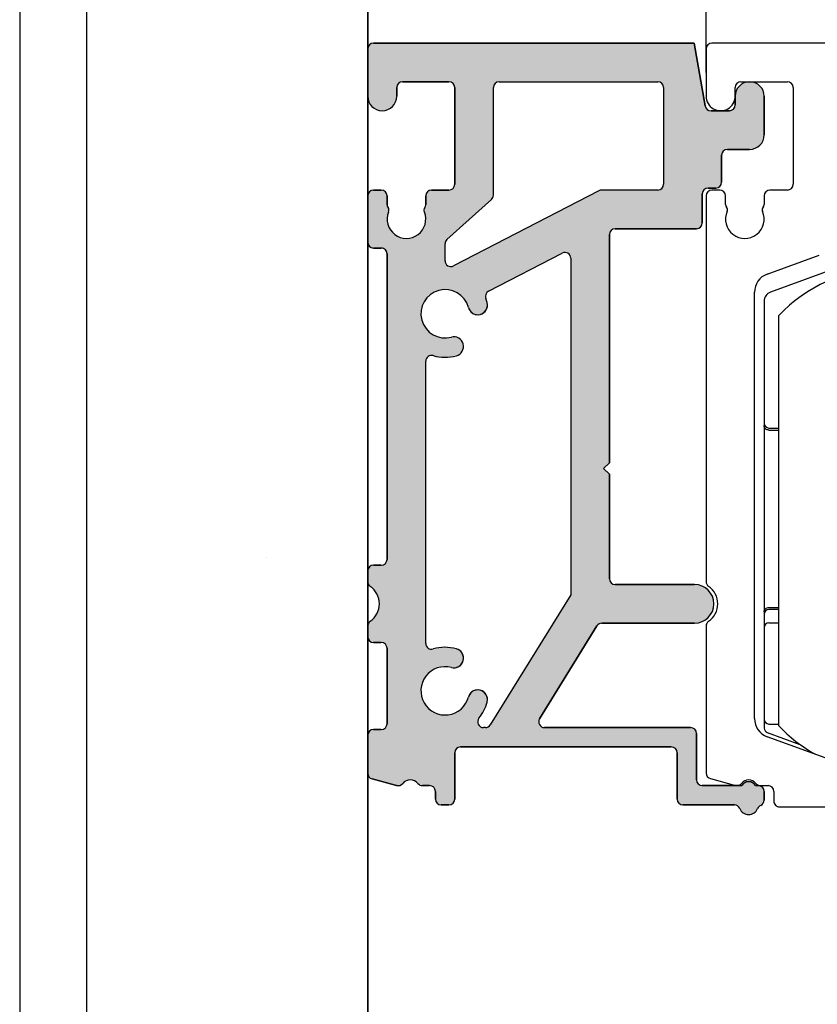
# Model space of a CAD drawing. Units: millimetres. Extents: x 14 to 204, y 10 to 456.
# Drawn here: x 79 to 120, y 352 to 403 of the extents above; entities that cross this region are included whole.
import ezdxf
from ezdxf.enums import TextEntityAlignment as Align

# ---------------------------------------------------------------- set-up
doc = ezdxf.new("R2010")
doc.units = ezdxf.units.MM
for name, color, linetype in [('Biegungsenden_(ISO)', 7, 'Continuous'), ('Schraffur_(ISO)', 7, 'Continuous'), ('Sichtbar_(ISO)', 7, 'Continuous'), ('Skizziergeometrie_(ISO)', 7, 'Continuous'), ('Standard', 7, 'Continuous')]:
    doc.layers.add(name, color=color, linetype=linetype)
doc.styles.add('SEACAD_Arial', font='arial.ttf')
doc.dimstyles.new('DIN', dxfattribs={"dimtxt": 2.5, "dimasz": 3.75, "dimexe": 1.25, "dimexo": 0, "dimtad": 1, "dimtxsty": 'SEACAD_Arial', "dimblk1": '_SE_OPEN', "dimblk2": '_SE_OPEN', "dimsah": 1, "dimcen": 1.25, "dimadec": 0, "dimazin": 0, "dimtfac": 0.7, "dimtdec": 3, "dimtmove": 0, "dimatfit": 3, "dimfxl": 1, "dimarcsym": 0})

# ---------------------------------------------------------------- blocks, each defined once
blk = doc.blocks.new('DMBLK1')
at = {"layer": 'Standard', "color": 7, "linetype": 'Continuous'}
for p, q in [((114.730818250956, 400.0284260817599), (114.730818250956, 411.2952483099681)), ((114.730818250956, 410.0452483379078), (97.23081445115989, 410.0452483379078))]:
    blk.add_line(p, q, dxfattribs=at)
for points in [[(100.9808143673409, 409.4202483518776), (97.23081445115989, 410.0452483379078), (100.9808143673409, 410.6702483239379)], [(110.980818334775, 409.4202483518776), (114.730818250956, 410.0452483379078), (110.980818334775, 410.6702483239379)]]:
    blk.add_lwpolyline(points, dxfattribs=at)
at = {"layer": 'Standard', "color": 7, "linetype": 'Continuous', "style": 'SEACAD_Arial'}
blk.add_text('17,5', height=2.5, dxfattribs=at).set_placement((102.5569033075797, 413.1702483379078), align=Align.TOP_LEFT)
blk = doc.blocks.new('_SE_OPEN')
at = {"color": 0}
for p, q in [((-1, 0.1665), (0, 0)), ((0, 0), (-1, -0.1665)), ((0, 0), (-1, 0))]:
    blk.add_line(p, q, dxfattribs=at)

msp = doc.modelspace()

# ---------------------------------------------------------------- hatches: boundary and pattern name
at = {"layer": 'Schraffur_(ISO)', "linetype": 'Continuous'}
h = msp.add_hatch(dxfattribs=at)
h.set_pattern_fill('ANSI36', scale=12.6019292069887, angle=9.361984167270853e-06, style=0)
h.set_pattern_definition([(45.00000936198417, (0, 0), (21.21909076806489, 77.80338289725535), [100.0278130804728, -20.00556261609456, 0, -20.00556261609456])])
h.paths.add_polyline_path([(97.23081490352709, 334.3406246762586), (97.23081490352706, 426.0534834154823), (79.23081490352705, 426.0534834154823), (79.23081490352709, 334.3406246762586)])
h = msp.add_hatch(color=7, dxfattribs=at)
edge = h.paths.add_edge_path()
edge.add_arc((110.0304458996007, 391.6511350943597), 0.3000000000000114, 90, 180, ccw=False)
edge.add_line((110.0304458996007, 391.9511350943597), (114.2308182509558, 391.9511350943596))
edge.add_arc((114.2308182509558, 392.2511350943597), 0.3000000000000114, 270, 360)
edge.add_line((114.5308182509558, 392.2511350943597), (114.5308182509558, 393.7511350943834))
edge.add_arc((114.8308182509559, 393.7511350943834), 0.3000000000000114, 90, 180, ccw=False)
edge.add_line((114.8308182509559, 394.0511350943834), (115.2308182509558, 394.0511350943834))
edge.add_arc((115.2308182509558, 394.3511350943834), 0.3000000000000114, 270, 360)
edge.add_line((115.5308182509558, 394.3511350943834), (115.5308182509558, 395.7511350943596))
edge.add_arc((115.8308182509559, 395.7511350943596), 0.3000000000000114, 90, 180, ccw=False)
edge.add_line((115.8308182509559, 396.0511350943596), (116.9808182509558, 396.0511350943596))
edge.add_arc((116.9808182509558, 396.8011350943596), 0.75, 270, 360)
edge.add_line((117.7308182509558, 396.8011350943596), (117.7308182509558, 398.8011350943586))
edge.add_arc((116.9808182509558, 398.8011350943586), 0.75, 0, 180)
edge.add_line((116.2308182509558, 398.8011350943586), (116.2308182509558, 398.3511350943834))
edge.add_arc((115.9308182509558, 398.3511350943835), 0.3000000000000114, 270, 360, ccw=False)
edge.add_line((115.9308182509558, 398.0511350943834), (114.9825481403091, 398.0511350943835))
edge.add_arc((114.9825481403091, 398.3511350943835), 0.3000000000000114, 189.999999999998, 270, ccw=False)
edge.add_line((114.6871058144054, 398.2990406410834), (114.1136738184808, 401.5511350943597))
edge.add_line((114.1136738184808, 401.5511350943597), (97.53081825095589, 401.5511350943597))
edge.add_arc((97.53081825095589, 401.2511350943597), 0.3000000000000114, 90, 180)
edge.add_line((97.23081825095588, 401.2511350943597), (97.23081825095586, 398.8011350943597))
edge.add_arc((97.98081825095589, 398.8011350943597), 0.75, 180, 360)
edge.add_line((98.73081825095589, 398.8011350943597), (98.73081825095589, 399.251135094353))
edge.add_arc((99.03081825095592, 399.251135094353), 0.3000000000000114, 90, 180, ccw=False)
edge.add_line((99.03081825095592, 399.551135094353), (101.4308182509559, 399.551135094353))
edge.add_arc((101.4308182509559, 399.251135094353), 0.3000000000000114, 0, 90, ccw=False)
edge.add_line((101.7308182509558, 399.251135094353), (101.7308182509558, 394.2511350943597))
edge.add_arc((101.4308182509559, 394.2511350943597), 0.3000000000000114, 270, 360, ccw=False)
edge.add_line((101.4308182509559, 393.9511350943596), (100.5308182509558, 393.9511350943596))
edge.add_arc((100.5308182509558, 393.6511350943597), 0.3000000000000114, 90, 180)
edge.add_line((100.2308182509558, 393.6511350943597), (100.2308182509558, 393.1864202299604))
edge.add_arc((100.0308182509559, 393.1864202299604), 0.1999999999999886, 318.4546350833069, 360, ccw=False)
edge.add_arc((100.3301905890723, 392.9211350943597), 0.1999999999999886, 138.4546350833164, 214.11212761318)
edge.add_arc((99.23081825095583, 392.4511350943596), 1, -201.2521049041951, 20.967427216564715, ccw=False)
edge.add_arc((98.13018862114578, 392.9211350943597), 0.1999999999999886, 327.476966873387, 401.273086337831)
edge.add_arc((98.43081825095581, 393.1849945752965), 0.1999999999999886, 180, 221.2730863378459, ccw=False)
edge.add_line((98.23081825095582, 393.1849945752965), (98.23081825095583, 393.6511350943597))
edge.add_arc((97.93081825095581, 393.6511350943597), 0.3000000000000114, 0, 90)
edge.add_line((97.93081825095581, 393.9511350943597), (97.53081825095586, 393.9511350943596))
edge.add_arc((97.53081825095586, 393.6511350943597), 0.3000000000000114, 90, 180)
edge.add_line((97.23081825095585, 393.6511350943597), (97.23081825095583, 391.2511350943597))
edge.add_arc((97.53081825095586, 391.2511350943597), 0.3000000000000114, 180, 270)
edge.add_line((97.53081825095586, 390.9511350943597), (97.9308182509561, 390.9511350943597))
edge.add_arc((97.9308182509561, 390.6511350943597), 0.3000000000000114, 0, 90, ccw=False)
edge.add_line((98.2308182509561, 390.6511350943597), (98.230818250956, 374.8511350943559))
edge.add_arc((97.93081825095598, 374.8511350943559), 0.3000000000000114, 270, 360, ccw=False)
edge.add_line((97.93081825095598, 374.5511350943559), (97.5308182509556, 374.5511350943559))
edge.add_arc((97.5308182509556, 374.2511350943558), 0.3000000000000114, 90, 180)
edge.add_line((97.2308182509556, 374.2511350943558), (97.23081825095561, 373.7000476236634))
edge.add_arc((97.5308182509556, 373.7000476236634), 0.3000000000000114, 180, 235.1500954209557)
edge.add_arc((96.73081825095561, 372.5511350943558), 1.099999999999995, -55.150095420957314, 55.15009542095032, ccw=False)
edge.add_arc((97.5308182509556, 371.4022225650482), 0.3000000000000114, 124.8499045790595, 180)
edge.add_line((97.2308182509556, 371.4022225650482), (97.23081825095561, 370.8511350943548))
edge.add_arc((97.5308182509556, 370.851135094355), 0.3000000000000114, 180, 270)
edge.add_line((97.5308182509556, 370.5511350943549), (97.93081825095558, 370.5511350943549))
edge.add_arc((97.9308182509556, 370.2511350943549), 0.3000000000000114, 0, 90, ccw=False)
edge.add_line((98.23081825095561, 370.2511350943549), (98.23081825095556, 366.3511350943722))
edge.add_arc((97.9308182509556, 366.3511350943722), 0.3000000000000114, 270.00000000005156, 360, ccw=False)
edge.add_line((97.93081825095587, 366.0511350943722), (97.53081825095546, 366.0511350943719))
edge.add_arc((97.53081825095572, 365.7511350943719), 0.3000000000000114, 90.00000000005157, 180)
edge.add_line((97.2308182509557, 365.7511350943719), (97.23081825095572, 363.7888080673942))
edge.add_arc((97.53081825095572, 363.7888080673942), 0.3000000000000114, 180, 255.0000000000207)
edge.add_line((97.45317253742508, 363.4990303195075), (98.7260037995845, 363.1579762107115))
edge.add_arc((98.80364951311513, 363.4477539585981), 0.3000000000000114, 255.0000000000155, 321.6246781526366)
edge.add_arc((99.43081825095574, 362.9511058192929), 0.5, 38.68218745348389, 141.624678152674, ccw=False)
edge.add_arc((100.0553180507956, 363.4511058192929), 0.3000000000000114, 218.6821874534988, 270)
edge.add_line((100.0553180507956, 363.1511058192928), (100.4308182509557, 363.1511058192928))
edge.add_arc((100.4308182509557, 362.8511058192928), 0.3000000000000114, 0, 90, ccw=False)
edge.add_line((100.7308182509557, 362.8511058192928), (100.7308182509557, 362.4511058192927))
edge.add_arc((101.0308182509557, 362.4511058192928), 0.3000000000000114, 180, 270)
edge.add_line((101.0308182509557, 362.1511058192927), (101.4308182509557, 362.1511058192928))
edge.add_arc((101.4308182509557, 362.4511058192928), 0.3000000000000114, 270, 360)
edge.add_line((101.7308182509557, 362.4511058192928), (101.7308182509558, 364.8511058192822))
edge.add_arc((102.0308182509557, 364.8511058192822), 0.3000000000000114, 90, 180, ccw=False)
edge.add_line((102.0308182509557, 365.1511058192822), (112.9308182509474, 365.1511058192822))
edge.add_arc((112.9308182509474, 364.8511058192822), 0.3000000000000114, 0, 90, ccw=False)
edge.add_line((113.2308182509474, 364.8511058192822), (113.2308182509474, 362.4511058192928))
edge.add_arc((113.5308182509473, 362.4511058192928), 0.3000000000000114, 180, 270)
edge.add_line((113.5308182509473, 362.1511058192927), (116.1891984022455, 362.1511058192929))
edge.add_arc((116.1891984022455, 361.8511058192929), 0.3000000000000114, 22.02431283704368, 89.9999999999946, ccw=False)
edge.add_arc((116.9308182509551, 362.1511058192925), 0.5, 202.024312837007, 337.9756871629858)
edge.add_arc((117.6724380996647, 361.8511058192927), 0.3000000000000114, 113.74706160275389, 157.9756871629563, ccw=False)
edge.add_arc((117.4308182509557, 362.4003050988898), 0.3000000000000114, 293.7470616027533, 360)
edge.add_line((117.7308182509557, 362.4003050988898), (117.7308182509557, 362.8511058192928))
edge.add_arc((117.4308182509558, 362.8511058192928), 0.3000000000000114, 0, 90)
edge.add_line((117.4308182509558, 363.1511058192928), (117.2772284124695, 363.1511058192928))
edge.add_arc((116.9308182509558, 362.9511058192929), 0.4000000000000057, 29.99999999999066, 150.0000000021272)
edge.add_line((116.5844080894345, 363.1511058192801), (114.5308182509557, 363.15110581928))
edge.add_arc((114.5308182509557, 363.4511058192799), 0.3000000000000114, 180, 270, ccw=False)
edge.add_line((114.2308182509557, 363.4511058192799), (114.2308182509557, 365.8511058191751))
edge.add_arc((113.9308182509558, 365.8511058191752), 0.3000000000000114, 0, 90)
edge.add_line((113.9308182509558, 366.1511058191753), (106.3710302566686, 366.1511058191754))
edge.add_arc((106.3710302566685, 366.4511058191753), 0.3000000000000114, 148.2731634923254, 270, ccw=False)
edge.add_line((106.1158607888147, 366.6088668494558), (109.0835260435881, 371.4088961246364))
edge.add_arc((109.338695511442, 371.251135094356), 0.3000000000000114, 90, 148.273163492351, ccw=False)
edge.add_line((109.338695511442, 371.551135094356), (114.1308182509554, 371.5511350943559))
edge.add_arc((114.1308182509554, 372.5511350943557), 1, 269.9999999999984, 449.9999999999984)
edge.add_line((114.1308182509554, 373.5511350943557), (110.0304458996007, 373.5511350943559))
edge.add_arc((110.0304458996007, 373.8511350943558), 0.3000000000000114, 180, 270, ccw=False)
edge.add_line((109.7304458996006, 373.8511350943558), (109.7304458996007, 379.2511350943558))
edge.add_line((109.7304458996007, 379.2511350943558), (109.4304458996007, 379.5511350943559))
edge.add_line((109.4304458996007, 379.5511350943559), (109.7304458996007, 379.8511350943559))
edge.add_line((109.7304458996007, 379.8511350943559), (109.7304458996007, 391.6511350943597))
edge = h.paths.add_edge_path()
edge.add_arc((109.3165140669907, 393.6511350943597), 0.3000000000000114, 90, 117.36923513743491, ccw=False)
edge.add_line((109.3165140669907, 393.9511350943597), (112.2308182509558, 393.9511350943596))
edge.add_arc((112.2308182509558, 394.2511350943597), 0.3000000000000114, 270, 360)
edge.add_line((112.5308182509559, 394.2511350943597), (112.5308182509558, 399.2511350943604))
edge.add_arc((112.2308182509559, 399.2511350943604), 0.3000000000000114, 0, 90)
edge.add_line((112.2308182509559, 399.5511350943604), (104.0308182509558, 399.5511350943604))
edge.add_arc((104.0308182509558, 399.2511350943604), 0.3000000000000114, 90, 180)
edge.add_line((103.7308182509558, 399.2511350943604), (103.7308182509558, 393.6848884969846))
edge.add_arc((103.4308182509558, 393.6848884969846), 0.3000000000000114, 311.94110380191694, 360, ccw=False)
edge.add_line((103.6313281560169, 393.4617388208199), (101.3262560592956, 391.3905290605539))
edge.add_arc((101.5267659643566, 391.1673793843892), 0.3000000000000114, 131.9411038019036, 180)
edge.add_line((101.2267659643566, 391.1673793843892), (101.2267659643566, 390.2942464805636))
edge.add_arc((101.5267659643566, 390.2942464805636), 0.3000000000000114, 180, 297.3692351374373)
edge.add_line((101.6646828666489, 390.0278277723953), (109.1785971646984, 393.9175538025279))
edge = h.paths.add_edge_path()
edge.add_line((107.2925289973084, 390.6890992954408), (103.4796509758212, 388.7152877370963))
edge.add_arc((103.6175678781135, 388.4488690289281), 0.3000000000000114, 117.3692351374325, 200.6129081068284)
edge.add_arc((101.2308182509561, 387.5511350943662), 2.25, 15.000000000022908, 20.6129081068421, ccw=False)
edge.add_arc((102.9211884469618, 388.0040684232962), 0.5, -164.9999999999917, 15.000000000027626, ccw=False)
edge.add_arc((101.2308182509561, 387.5511350943662), 1.25, 15.00000000002667, 284.99999999982)
edge.add_arc((101.683751579878, 385.8607648983632), 0.499999999995282, -75.00000000006611, 104.99999999970811, ccw=False)
edge.add_arc((101.2308182509561, 387.5511350943662), 2.249999999990564, 254.06719618465138, 284.99999999982015, ccw=False)
edge.add_arc((100.530818250956, 385.0990951273281), 0.3000000000000114, 74.06719618465199, 180)
edge.add_line((100.230818250956, 385.0990951273281), (100.2308182509556, 370.5031750614074))
edge.add_arc((100.5308182509556, 370.5031750614074), 0.3000000000000114, 180, 285.9328038152902)
edge.add_arc((101.2308182509556, 368.0511350943596), 2.249999999999886, 74.99999999969089, 105.93280381528871, ccw=False)
edge.add_arc((101.683751579893, 369.7415052903625), 0.5, -105.00000000041632, 74.99999999958197, ccw=False)
edge.add_arc((101.2308182509556, 368.0511350943596), 1.25, 74.99999999977109, 344.9999999999326)
edge.add_arc((102.9211884469563, 367.5982017654294), 0.4999999999973283, -14.99999999999568, 164.9999999999238, ccw=False)
edge.add_arc((101.2308182509556, 368.0511350943596), 2.249999999994685, 321.1368453559322, 344.9999999999454, ccw=False)
edge.add_arc((103.2163676254427, 366.4511058191753), 0.3000000000000114, 141.1368453559316, 270.0000000000054)
edge.add_line((103.2163676254428, 366.1511058191753), (103.3142382095628, 366.1511058191754))
edge.add_arc((103.3142382095627, 366.4511058191754), 0.3000000000000114, 270.0000000000217, 328.2731634923119)
edge.add_line((103.5694076774166, 366.2933447888948), (107.7304458996008, 373.0235867693551))
edge.add_line((107.7304458996008, 373.0235867693551), (107.7304458996007, 390.4226805872724))
edge.add_arc((107.4304458996007, 390.4226805872723), 0.3000000000000114, 0, 117.3692351374081)

# ---------------------------------------------------------------- linework, layer by layer
at = {"layer": 'Biegungsenden_(ISO)', "color": 7, "linetype": 'Continuous'}
msp.add_line((82.68784749055565, 455.7570829557125), (82.68784749055565, 300.4005804227535), dxfattribs=at)
at = {"layer": 'Schraffur_(ISO)', "color": 7, "linetype": 'Continuous'}
for p, q in [((79.23081490352705, 426.0534834154823), (79.2308149035271, 334.3406246762586)), ((97.23081490352709, 334.3406246762586), (97.23081490352706, 426.0534834154823)), ((97.53081825095589, 401.5511350943597), (114.1136738184808, 401.5511350943597)), ((114.1136738184808, 401.5511350943597), (114.6871058144054, 398.2990406410834)), ((97.23081825095586, 398.8011350943597), (97.23081825095586, 401.2511350943597)), ((98.73081825095589, 399.251135094353), (98.73081825095589, 398.8011350943597)), ((101.4308182509559, 399.551135094353), (99.03081825095592, 399.551135094353)), ((101.7308182509558, 394.2511350943597), (101.7308182509559, 399.2511350943529)), ((103.7308182509558, 393.6848884969846), (103.7308182509558, 399.2511350943604)), ((104.0308182509558, 399.5511350943604), (112.2308182509558, 399.5511350943604)), ((112.5308182509558, 399.2511350943604), (112.5308182509558, 394.2511350943597)), ((116.2308182509558, 398.3511350943835), (116.2308182509558, 398.8011350943586)), ((117.7308182509558, 398.8011350943586), (117.7308182509558, 396.8011350943597)), ((114.9825481403091, 398.0511350943835), (115.9308182509559, 398.0511350943835)), ((115.5308182509558, 395.7511350943596), (115.5308182509558, 394.3511350943834)), ((116.9808182509558, 396.0511350943596), (115.8308182509559, 396.0511350943596)), ((97.23081825095583, 391.2511350943597), (97.23081825095586, 393.6511350943597)), ((97.53081825095586, 393.9511350943596), (97.93081825095581, 393.9511350943596)), ((98.23081825095583, 393.6511350943597), (98.23081825095583, 393.1849945752965)), ((100.2308182509558, 393.1864202299604), (100.2308182509558, 393.6511350943597)), ((100.5308182509558, 393.9511350943596), (101.4308182509558, 393.9511350943596)), ((109.1785971646984, 393.9175538025279), (101.6646828666489, 390.0278277723954)), ((112.2308182509558, 393.9511350943596), (109.3165140669907, 393.9511350943596)), ((114.5308182509558, 393.7511350943834), (114.5308182509558, 392.2511350943596)), ((115.2308182509558, 394.0511350943834), (114.8308182509559, 394.0511350943834)), ((101.3262560592956, 391.3905290605539), (103.6313281560169, 393.4617388208199)), ((109.7304458996007, 391.6511350943597), (109.7304458996007, 379.8511350943559)), ((114.2308182509558, 391.9511350943596), (110.0304458996007, 391.9511350943596)), ((101.2267659643566, 390.2942464805636), (101.2267659643566, 391.1673793843892)), ((97.9308182509561, 390.9511350943597), (97.53081825095586, 390.9511350943597)), ((98.230818250956, 374.8511350943559), (98.23081825095603, 390.6511350943597)), ((103.4796509758212, 388.7152877370963), (107.2925289973084, 390.6890992954408)), ((107.7304458996007, 390.4226805872723), (107.7304458996008, 373.023586769355)), ((100.2308182509556, 370.5031750614074), (100.230818250956, 385.0990951273283)), ((109.7304458996007, 379.8511350943559), (109.4304458996007, 379.5511350943559)), ((109.4304458996007, 379.5511350943559), (109.7304458996007, 379.2511350943559)), ((109.7304458996007, 379.2511350943558), (109.7304458996006, 373.8511350943558)), ((97.5308182509556, 374.5511350943559), (97.93081825095598, 374.5511350943559)), ((97.23081825095561, 373.7000476236634), (97.23081825095564, 374.2511350943558)), ((110.0304458996007, 373.5511350943559), (114.1308182509554, 373.5511350943558)), ((107.7304458996008, 373.0235867693551), (103.5694076774166, 366.2933447888949)), ((97.23081825095561, 370.8511350943548), (97.23081825095561, 371.4022225650482)), ((109.0835260435881, 371.4088961246364), (106.1158607888147, 366.6088668494559)), ((114.1308182509554, 371.5511350943559), (109.338695511442, 371.551135094356)), ((97.9308182509556, 370.5511350943549), (97.53081825095562, 370.5511350943549)), ((98.23081825095556, 366.3511350943722), (98.2308182509556, 370.2511350943549)), ((103.3142382095628, 366.1511058191754), (103.2163676254428, 366.1511058191754)), ((106.3710302566685, 366.1511058191754), (113.9308182509557, 366.1511058191753)), ((97.23081825095572, 363.7888080673942), (97.23081825095572, 365.7511350943719)), ((97.53081825095548, 366.0511350943719), (97.9308182509558, 366.0511350943722)), ((114.2308182509557, 365.8511058191751), (114.2308182509557, 363.4511058192799)), ((112.9308182509474, 365.1511058192822), (102.0308182509557, 365.1511058192822)), ((101.7308182509558, 364.8511058192822), (101.7308182509557, 362.4511058192928)), ((113.2308182509474, 362.4511058192928), (113.2308182509474, 364.8511058192822)), ((98.72600379958452, 363.1579762107115), (97.45317253742509, 363.4990303195075)), ((100.4308182509557, 363.1511058192928), (100.0553180507956, 363.1511058192928)), ((114.5308182509557, 363.15110581928), (116.5844080894345, 363.15110581928)), ((117.2772284124695, 363.1511058192928), (117.4308182509558, 363.1511058192928)), ((100.7308182509557, 362.4511058192928), (100.7308182509557, 362.8511058192929)), ((117.7308182509557, 362.8511058192928), (117.7308182509557, 362.4003050988898)), ((101.4308182509557, 362.1511058192928), (101.0308182509557, 362.1511058192928)), ((116.1891984022455, 362.1511058192929), (113.5308182509473, 362.1511058192929))]:
    msp.add_line(p, q, dxfattribs=at)
for centre, radius, start, end in [((97.53081825095589, 401.2511350943597), 0.3000000000000114, 90, 180), ((99.03081825095592, 399.251135094353), 0.3000000000000114, 90, 180), ((101.4308182509559, 399.251135094353), 0.3000000000000114, 0, 90), ((104.0308182509558, 399.2511350943604), 0.3000000000000114, 90, 180), ((112.2308182509559, 399.2511350943604), 0.3000000000000114, 0, 90), ((116.9808182509558, 398.8011350943586), 0.75, 0, 180), ((97.98081825095589, 398.8011350943597), 0.75, 180, 0), ((114.9825481403091, 398.3511350943835), 0.3000000000000114, 189.999999999998, 270), ((115.9308182509558, 398.3511350943835), 0.3000000000000114, 270, 0), ((116.9808182509558, 396.8011350943596), 0.75, 270, 0), ((115.8308182509559, 395.7511350943596), 0.3000000000000114, 90, 180), ((101.4308182509559, 394.2511350943597), 0.3000000000000114, 270, 0), ((112.2308182509558, 394.2511350943597), 0.3000000000000114, 270, 0), ((115.2308182509558, 394.3511350943834), 0.3000000000000114, 270, 0), ((97.53081825095586, 393.6511350943597), 0.3000000000000114, 90, 180), ((97.93081825095581, 393.6511350943597), 0.3000000000000114, 0, 90), ((100.5308182509558, 393.6511350943597), 0.3000000000000114, 90, 180), ((103.4308182509558, 393.6848884969846), 0.3000000000000114, 311.9411038019169, 0), ((109.3165140669907, 393.6511350943597), 0.3000000000000114, 90, 117.3692351374349), ((114.8308182509559, 393.7511350943834), 0.3000000000000114, 90, 180), ((98.43081825095581, 393.1849945752965), 0.1999999999999886, 180, 221.2730863378459), ((100.0308182509559, 393.1864202299604), 0.1999999999999886, 318.4546350833069, 0), ((99.23081825095583, 392.4511350943596), 1, 158.7478950958049, 20.96742721656471), ((98.13018862114578, 392.9211350943597), 0.1999999999999886, 327.476966873387, 41.27308633783102), ((100.3301905890723, 392.9211350943597), 0.1999999999999886, 138.4546350833164, 214.11212761318), ((114.2308182509558, 392.2511350943597), 0.3000000000000114, 270, 0), ((110.0304458996007, 391.6511350943597), 0.3000000000000114, 90, 180), ((97.53081825095586, 391.2511350943597), 0.3000000000000114, 180, 270), ((101.5267659643566, 391.1673793843892), 0.3000000000000114, 131.9411038019036, 180), ((97.9308182509561, 390.6511350943597), 0.3000000000000114, 0, 90), ((107.4304458996007, 390.4226805872723), 0.3000000000000114, 0, 117.3692351374081), ((101.5267659643566, 390.2942464805636), 0.3000000000000114, 180, 297.3692351374373), ((101.2308182509561, 387.5511350943662), 1.25, 15.00000000002667, 284.99999999982), ((103.6175678781135, 388.4488690289281), 0.3000000000000114, 117.3692351374325, 200.6129081068284), ((102.9211884469618, 388.0040684232962), 0.5, 195.0000000000083, 15.0000000000276), ((101.2308182509561, 387.5511350943662), 2.25, 15.00000000002289, 20.61290810684208), ((101.683751579878, 385.8607648983632), 0.499999999995282, 284.9999999999339, 104.9999999997081), ((100.530818250956, 385.0990951273281), 0.3000000000000114, 74.06719618465199, 180), ((101.2308182509561, 387.5511350943662), 2.249999999990564, 254.0671961846514, 284.9999999998201), ((97.93081825095598, 374.8511350943559), 0.3000000000000114, 270, 0), ((97.5308182509556, 374.2511350943558), 0.3000000000000114, 90, 180), ((110.0304458996007, 373.8511350943558), 0.3000000000000114, 180, 270), ((97.5308182509556, 373.7000476236634), 0.3000000000000114, 180, 235.1500954209557), ((96.73081825095561, 372.5511350943558), 1.099999999999995, 304.8499045790427, 55.15009542095024), ((114.1308182509554, 372.5511350943557), 1, 269.9999999999984, 89.99999999999838), ((97.5308182509556, 371.4022225650482), 0.3000000000000114, 124.8499045790595, 180), ((109.338695511442, 371.251135094356), 0.3000000000000114, 90, 148.273163492351), ((97.5308182509556, 370.851135094355), 0.3000000000000114, 180, 270), ((97.9308182509556, 370.2511350943549), 0.3000000000000114, 0, 90), ((100.5308182509556, 370.5031750614074), 0.3000000000000114, 180, 285.9328038152902), ((101.2308182509556, 368.0511350943596), 2.249999999999886, 74.99999999969089, 105.9328038152887), ((101.683751579893, 369.7415052903625), 0.5, 254.9999999995837, 74.99999999958207), ((101.2308182509556, 368.0511350943596), 1.25, 74.99999999977109, 344.9999999999326), ((102.9211884469563, 367.5982017654294), 0.4999999999973283, 345.0000000000044, 164.9999999999238), ((101.2308182509556, 368.0511350943596), 2.249999999994685, 321.1368453559322, 344.9999999999454), ((97.9308182509556, 366.3511350943722), 0.3000000000000114, 270.0000000000516, 0), ((103.2163676254427, 366.4511058191753), 0.3000000000000114, 141.1368453559316, 270.0000000000054), ((103.3142382095627, 366.4511058191754), 0.3000000000000114, 270.0000000000217, 328.2731634923119), ((106.3710302566685, 366.4511058191753), 0.3000000000000114, 148.2731634923254, 270), ((113.9308182509558, 365.8511058191752), 0.3000000000000114, 0, 90), ((97.53081825095572, 365.7511350943719), 0.3000000000000114, 90.00000000005157, 180), ((102.0308182509557, 364.8511058192822), 0.3000000000000114, 90, 180), ((112.9308182509474, 364.8511058192822), 0.3000000000000114, 0, 90), ((97.53081825095572, 363.7888080673942), 0.3000000000000114, 180, 255.0000000000207), ((98.80364951311513, 363.4477539585981), 0.3000000000000114, 255.0000000000155, 321.6246781526366), ((99.43081825095574, 362.9511058192929), 0.5, 38.68218745348388, 141.624678152674), ((100.0553180507956, 363.4511058192929), 0.3000000000000114, 218.6821874534988, 270), ((100.4308182509557, 362.8511058192928), 0.3000000000000114, 0, 90), ((114.5308182509557, 363.4511058192799), 0.3000000000000114, 180, 270), ((116.9308182509558, 362.9511058192929), 0.4000000000000057, 29.99999999999066, 150.0000000021272), ((117.4308182509558, 362.8511058192928), 0.3000000000000114, 0, 90), ((101.0308182509557, 362.4511058192928), 0.3000000000000114, 180, 270), ((101.4308182509557, 362.4511058192928), 0.3000000000000114, 270, 0), ((113.5308182509473, 362.4511058192928), 0.3000000000000114, 180, 270), ((116.1891984022455, 361.8511058192929), 0.3000000000000114, 22.02431283704367, 89.99999999999457), ((117.6724380996647, 361.8511058192927), 0.3000000000000114, 113.7470616027539, 157.9756871629563), ((117.4308182509557, 362.4003050988898), 0.3000000000000114, 293.7470616027533, 0), ((116.9308182509551, 362.1511058192925), 0.5, 202.024312837007, 337.9756871629858)]:
    msp.add_arc(centre, radius, start, end, dxfattribs=at)
at = {"layer": 'Sichtbar_(ISO)', "color": 7, "linetype": 'Continuous'}
for p, q in [((114.1136738184808, 401.5511350943594), (97.53081825095586, 401.5511350943594)), ((114.6871058144054, 398.2990406410833), (114.1136738184808, 401.5511350943594)), ((149.930818250956, 401.5511350943598), (115.030818250956, 401.5511350943598)), ((97.23081825095583, 401.2511350943596), (97.23081825095583, 398.8011350943594)), ((114.730818250956, 401.2511350943598), (114.730818250956, 398.80571706916)), ((98.73081825095589, 398.8011350943594), (98.73081825095589, 399.2511350943528)), ((99.03081825095586, 399.5511350943526), (101.4308182509559, 399.5511350943528)), ((101.7308182509558, 399.2511350943526), (101.7308182509558, 394.2511350943594)), ((103.7308182509558, 393.6848884969842), (103.7308182509558, 399.2511350943602)), ((104.0308182509558, 399.55113509436), (112.2308182509558, 399.55113509436)), ((112.5308182509558, 399.2511350943602), (112.5308182509558, 394.2511350943595)), ((116.2308042544966, 398.8011350943597), (116.2308042544966, 399.2511350943597)), ((116.5308042544967, 399.5511350943597), (118.9308182509559, 399.5511350943597)), ((119.2308182509559, 399.2511350943597), (119.2308182509559, 394.2511350943597)), ((116.2308182509558, 398.8011350943584), (116.2308182509558, 398.3511350943833)), ((117.7308182509558, 396.8011350943594), (117.7308182509558, 398.8011350943583)), ((115.9308182509558, 398.0511350943833), (114.9825481403091, 398.0511350943833)), ((115.5308182509558, 394.3511350943833), (115.5308182509558, 395.7511350943594)), ((115.8308182509558, 396.0511350943593), (116.9808182509558, 396.0511350943594)), ((97.23081825095578, 393.6511350943595), (97.23081825095578, 391.2511350943594)), ((97.93081825095581, 393.9511350943594), (97.5308182509558, 393.9511350943594)), ((98.2308182509558, 393.1849945752965), (98.2308182509558, 393.6511350943595)), ((100.2308182509558, 393.6511350943595), (100.2308182509558, 393.1864202299602)), ((101.4308182509558, 393.9511350943593), (100.5308182509558, 393.9511350943593)), ((109.1785971646984, 393.9175538025276), (101.6646828666489, 390.0278277723951)), ((112.2308182509558, 393.9511350943593), (109.3165140669907, 393.9511350943593)), ((114.5308182509558, 392.2511350943594), (114.5308182509558, 393.7511350943831)), ((114.7308182509557, 393.6511350943597), (114.7308182509557, 373.7000476236681)), ((114.8308182509559, 394.0511350943832), (115.2308182509558, 394.051135094383)), ((115.4310169431814, 393.9511350943598), (115.0308182509557, 393.9511350943598)), ((115.7310169431814, 393.1952972791989), (115.7310169431814, 393.6511350943598)), ((117.7310170830315, 393.6511350943597), (117.7310170830315, 393.1952894996646)), ((118.9308182509559, 393.9511350943598), (118.0310170830315, 393.9511350943598)), ((101.3262560592955, 391.3905290605535), (103.6313281560169, 393.4617388208197)), ((109.7304458996006, 379.8511350943555), (109.7304458996007, 391.6511350943595)), ((110.0304458996007, 391.9511350943593), (114.2308182509558, 391.9511350943594)), ((101.2267659643565, 390.2942464805635), (101.2267659643566, 391.1673793843891)), ((97.5308182509558, 390.9511350943593), (97.93081825095607, 390.9511350943594)), ((98.23081825095606, 390.6511350943595), (98.23081825095598, 374.8511350943556)), ((103.4796509758212, 388.7152877370959), (107.2925289973084, 390.6890992954405)), ((117.8886522356533, 389.6023049061243), (120.5726925226123, 390.5792156781489)), ((107.7304458996007, 390.4226805872721), (107.7304458996008, 373.0235867693549)), ((123.184203927234, 390.5360582495561), (118.0596623073162, 388.6708776356477)), ((117.230672378979, 366.6172189309556), (117.230672378979, 388.6626122853385)), ((117.730672378979, 388.2010313252547), (117.730672378979, 381.8927947346019)), ((118.4809641229395, 387.4501546079523), (118.4809641229395, 366.2521155807667)), ((100.2308182509556, 370.5031750614071), (100.230818250956, 385.0990951273279)), ((117.730672378979, 381.8927947346017), (117.730672378979, 381.7662965703943)), ((117.980672378979, 381.6427947346019), (118.4809641229328, 381.6427947346019)), ((117.980672378979, 381.5369691748539), (118.4809641229328, 381.5369691748539)), ((109.4304458996007, 379.5511350943557), (109.7304458996006, 379.8511350943555)), ((109.7304458996007, 379.2511350943555), (109.4304458996007, 379.5511350943557)), ((109.7304458996006, 373.8511350943554), (109.7304458996006, 379.2511350943555)), ((97.93081825095595, 374.5511350943557), (97.53081825095558, 374.5511350943556)), ((97.23081825095561, 374.2511350943556), (97.23081825095561, 373.7000476236632)), ((114.1308182509554, 373.5511350943556), (110.0304458996006, 373.5511350943557)), ((107.7304458996008, 373.0235867693549), (103.5694076774166, 366.2933447888947)), ((117.980672378979, 372.3653010157547), (118.4809641229328, 372.3653010157547)), ((118.4809641229328, 372.2594754541173), (117.980672378979, 372.2594754541173)), ((117.730672378979, 372.1359736183246), (117.730672378979, 372.0094754541172)), ((117.730672378979, 372.0094754541173), (117.730672378979, 371.3181223924673)), ((97.23081825095561, 371.402222565048), (97.23081825095558, 370.8511350943547)), ((106.1158607888147, 366.6088668494557), (109.0835260435881, 371.4088961246362)), ((109.338695511442, 371.5511350943558), (114.1308182509554, 371.5511350943557)), ((114.7306723789785, 371.402121006593), (114.7306723789786, 363.7995474167335)), ((117.730672378979, 371.3181223924673), (117.730672378979, 366.5841477962518)), ((117.980672378979, 371.5681223924673), (118.4809641229328, 371.5681223924673)), ((97.53081825095558, 370.5511350943545), (97.93081825095558, 370.5511350943547)), ((98.23081825095556, 370.2511350943547), (98.23081825095556, 366.351135094372)), ((103.3142382095628, 366.1511058191751), (103.2163676254428, 366.151105819175)), ((113.9308182509557, 366.1511058191751), (106.3710302566685, 366.1511058191751)), ((117.730672378979, 366.5841477962518), (117.730672378979, 366.126186978912)), ((117.980672378979, 366.3341477962517), (118.4809641229328, 366.3341477962517)), ((97.23081825095572, 365.7511350943718), (97.23081825095572, 363.788808067394)), ((97.93081825095575, 366.0511350943721), (97.53081825095546, 366.0511350943718)), ((114.2308182509557, 363.4511058192799), (114.2308182509557, 365.8511058191751)), ((123.5334242939561, 363.6229973017307), (117.8886522356534, 365.6775263101696)), ((117.8951673431476, 365.8912638237155), (119.5802354226663, 365.2779492000586)), ((102.0308182509557, 365.151105819282), (112.9308182509474, 365.151105819282)), ((101.7308182509557, 362.4511058192924), (101.7308182509557, 364.851105819282)), ((113.2308182509473, 364.851105819282), (113.2308182509473, 362.4511058192925)), ((97.45317253742508, 363.4990303195073), (98.72600379958449, 363.1579762107111)), ((100.0553180507955, 363.1511058192926), (100.4308182509557, 363.1511058192926)), ((116.5844080894345, 363.1511058192798), (114.5308182509557, 363.1511058192797)), ((114.9530266654478, 363.5097696688467), (116.253256894099, 363.161374029105)), ((117.4308182509557, 363.1511058192925), (117.2772284124695, 363.1511058192926)), ((117.5306932769294, 363.1507612610037), (117.9308257167338, 363.1507054534219)), ((100.7308182509557, 362.8511058192925), (100.7308182509557, 362.4511058192925)), ((117.7308182509557, 362.4003050988896), (117.7308182509557, 362.8511058192924)), ((118.2307838719838, 362.8506636145081), (118.2307142095175, 362.3511936187895)), ((101.0308182509557, 362.1511058192924), (101.4308182509557, 362.1511058192924)), ((113.5308182509473, 362.1511058192926), (116.1891984022455, 362.1511058192924)), ((118.5307142065996, 362.0511517769577), (123.4308182509584, 362.0511517769577))]:
    msp.add_line(p, q, dxfattribs=at)
for centre, radius, start, end in [((97.53081825095589, 401.2511350943593), 0.2999999999999969, 90.00000000000543, 180), ((115.030818250956, 401.2511350943598), 0.3000000000000069, 90, 180), ((99.03081825095586, 399.2511350943528), 0.2999999999999813, 90, 180), ((101.4308182509559, 399.2511350943528), 0.3000000000000101, 0, 90), ((104.0308182509558, 399.2511350943602), 0.299999999999999, 90, 180), ((112.2308182509558, 399.2511350943602), 0.3000000000000035, 0, 90), ((116.5308042544967, 399.2511350943597), 0.3000000000000069, 90, 180), ((116.9808182509558, 398.8011350943584), 0.7500000000000012, 0, 180), ((118.9308182509559, 399.2511350943597), 0.2999999999999981, 0, 90), ((97.98081825095589, 398.8011350943593), 0.7500000000000042, 180, 0), ((115.4808042544966, 398.8011350943617), 0.7500000000000001, 179.6499607321491, 359.9999999998524), ((114.9825481403091, 398.3511350943834), 0.2999999999999924, 189.9999999999985, 269.9999999999891), ((115.9308182509558, 398.3511350943833), 0.2999999999999948, 270.0000000000027, 0), ((116.9808182509558, 396.8011350943594), 0.7500000000000093, 270, 0), ((115.8308182509558, 395.7511350943594), 0.3000000000000035, 90, 180), ((101.4308182509558, 394.2511350943595), 0.299999999999999, 270, 0), ((112.2308182509558, 394.2511350943595), 0.299999999999999, 270, 0), ((115.2308182509558, 394.3511350943833), 0.3000000000000002, 270, 0), ((118.9308182509559, 394.2511350943597), 0.3000000000000047, 270, 0), ((97.53081825095583, 393.6511350943595), 0.2999999999999902, 90.00000000000543, 180), ((97.93081825095578, 393.6511350943592), 0.2999999999999902, 1.085629331272891e-11, 89.99999999999457), ((100.5308182509558, 393.6511350943595), 0.299999999999999, 90, 180), ((103.4308182509559, 393.6848884969843), 0.3000000000000013, 311.9411038019149, 0), ((109.3165140669907, 393.6511350943595), 0.2999999999999899, 89.99999999999457, 117.3692351374252), ((114.8308182509559, 393.7511350943832), 0.3000000000000035, 90, 180), ((115.0308182509557, 393.6511350943597), 0.3000000000000047, 90, 180), ((115.4310169431814, 393.6511350943597), 0.3000000000000047, 0, 90), ((118.0310170830315, 393.6511350943597), 0.3000000000000047, 90, 180), ((98.43081825095581, 393.1849945752963), 0.2000000000000102, 180, 221.2730863378582), ((100.0308182509558, 393.1864202299602), 0.2000000000000179, 318.4546350833149, 0), ((115.9310169431814, 393.1952972791989), 0.1999999999999895, 180, 221.3810733130752), ((117.5310170830315, 393.1952894996645), 0.2000000000000202, 318.5618103152769, 0), ((99.23081825095586, 392.4511350943596), 1.000000000000003, 158.7478950958191, 20.96742721656108), ((98.13018862114572, 392.9211350943595), 0.1999999999999987, 327.4769668733892, 41.27308633785131), ((100.3301905890722, 392.9211350943596), 0.1999999999999978, 138.4546350833394, 214.1121276131574), ((116.7308182509559, 392.4511350943598), 0.9999999999999998, 156.4355444896006, 23.54847310780294), ((115.6308851504473, 392.9308716620772), 0.200000000000004, 336.4355444895745, 41.38107331302652), ((117.8308851290493, 392.9305648219757), 0.1999999999999887, 138.5618103152769, 203.5484731078132), ((114.2308182509558, 392.2511350943593), 0.3000000000000008, 270, 0), ((110.0304458996007, 391.6511350943595), 0.3000000000000079, 90, 180), ((97.53081825095583, 391.2511350943595), 0.2999999999999946, 180, 269.9999999999945), ((101.5267659643566, 391.1673793843889), 0.3000000000000072, 131.9411038019016, 180), ((97.9308182509561, 390.6511350943593), 0.2999999999999924, 0, 90.00000000000543), ((107.4304458996007, 390.4226805872722), 0.2999999999999979, 0, 117.3692351374325), ((101.5267659643565, 390.2942464805635), 0.3000000000000013, 180, 297.3692351374274), ((118.230672378979, 388.6626122853385), 0.9999999999999941, 110.0000000000045, 180.0000000000033), ((123.9809641229395, 382.3511350943598), 7.500000000000021, 90, 137.1665719339325), ((101.2308182509561, 387.551135094366), 1.250000000000004, 15.00000000001879, 284.9999999998169), ((103.6175678781135, 388.4488690289276), 0.2999999999999983, 117.369235137413, 200.6129081068182), ((118.230672378979, 388.2010313252546), 0.5000000000000017, 110.0000000000037, 180), ((102.9211884469576, 388.0040684232949), 0.5000000000000032, 195.000000000028, 15.0000000000213), ((101.2308182509555, 387.5511350943659), 2.250000000000593, 15.00000000002045, 20.612908106835), ((101.6837515798779, 385.8607648983632), 0.4999999999952789, 284.9999999999324, 104.9999999999245), ((100.530818250956, 385.0990951273279), 0.3000000000000013, 74.06719618465198, 180), ((101.230818250956, 387.5511350943659), 2.249999999990393, 254.0671961846499, 284.9999999998201), ((117.980672378979, 381.8927947346018), 0.2500000000000003, 180, 270), ((97.93081825095595, 374.8511350943556), 0.299999999999997, 270.0000000000054, 0), ((97.53081825095558, 374.2511350943556), 0.300000000000008, 90.00000000000543, 180), ((110.0304458996007, 373.8511350943554), 0.3000000000000035, 180, 270), ((97.5308182509556, 373.7000476236632), 0.3000000000000078, 180, 235.1500954209619), ((96.73081825095561, 372.5511350943556), 1.100000000000004, 304.8499045790487, 55.15009542094962), ((114.1308182509554, 372.5511350943555), 1.000000000000003, 269.9999999999984, 89.99999999999838), ((115.0308182509557, 373.7000476236681), 0.3000000000000114, 180, 235.1500954209987), ((114.2308182509567, 372.5511350943597), 1.100000000000001, 304.8426303270115, 55.15009542100589), ((117.980672378979, 372.0094754541171), 0.2500000000000003, 90, 180), ((97.5308182509556, 371.4022225650479), 0.3000000000000125, 124.8499045790443, 180), ((109.3386955114419, 371.2511350943558), 0.3000000000000004, 89.99999999999457, 148.2731634923361), ((115.0306723789785, 371.402121006593), 0.2999999999999913, 124.842630327005, 180), ((117.980672378979, 371.3181223924672), 0.2500000000000003, 90, 180), ((97.53081825095558, 370.8511350943547), 0.3000000000000069, 180, 270), ((97.9308182509556, 370.2511350943546), 0.3000000000000035, 0, 90), ((100.5308182509556, 370.5031750614071), 0.3000000000000013, 180, 285.9328038152958), ((101.2308182509555, 368.0511350943596), 2.249999999999881, 74.9999999997727, 105.9328038152869), ((101.683751579893, 369.7415052903622), 0.4999999999999885, 254.9999999995869, 74.99999999958837), ((101.2308182509555, 368.0511350943596), 1.250000000000005, 74.99999999977611, 344.99999999993), ((102.9211884469563, 367.5982017654292), 0.4999999999973384, 345.0000000000047, 165.0000000000052), ((101.2308182509556, 368.0511350943596), 2.249999999994677, 321.136845355934, 344.9999999999454), ((97.93081825095557, 366.3511350943719), 0.3000000000000009, 270.0000000000407, 0), ((103.2163676254427, 366.451105819175), 0.3000000000000007, 141.1368453559316, 270.0000000000163), ((103.3142382095627, 366.4511058191752), 0.3000000000000007, 270.0000000000163, 328.2731634923361), ((106.3710302566685, 366.4511058191749), 0.2999999999999982, 148.2731634923482, 270), ((113.9308182509557, 365.851105819175), 0.300000000000002, 0, 90), ((118.230672378979, 366.6172189309556), 0.9999999999999855, 179.9999999999968, 250.0000000000058), ((117.980672378979, 366.5841477962518), 0.2500000000000003, 180, 270), ((123.9809641229396, 371.3511350943597), 7.500000000000023, 222.8334280660673, 241.3729062727685), ((97.53081825095569, 365.7511350943716), 0.299999999999999, 90.00000000004071, 180), ((117.980672378979, 366.126186978912), 0.2499999999999969, 180, 250.0000000000032), ((102.0308182509557, 364.851105819282), 0.2999999999999976, 90, 180), ((112.9308182509474, 364.851105819282), 0.2999999999999995, 0, 90), ((97.53081825095569, 363.788808067394), 0.2999999999999843, 180, 255.000000000026), ((115.0306723789785, 363.7995474167335), 0.2999999999999981, 180, 255.0000000000026), ((98.80364951311516, 363.4477539585978), 0.2999999999999978, 255.0000000000155, 321.6246781526621), ((99.43081825095571, 362.9511058192927), 0.5000000000000027, 38.68218745348084, 141.6246781526526), ((100.0553180507956, 363.4511058192925), 0.300000000000001, 218.6821874534903, 269.9999999999945), ((100.4308182509557, 362.8511058192925), 0.3000000000000012, 0, 90), ((114.5308182509557, 363.4511058192795), 0.3000000000000008, 180, 270), ((116.3309026076298, 363.4511517769917), 0.2999999999999803, 254.9999999999917, 323.1007965425333), ((116.9306723618492, 363.0008449461268), 0.4499999999999997, 36.86190644453592, 143.1007965425474), ((116.9308182509557, 362.9511058192925), 0.4000000000000009, 29.99999999999974, 150.0000000021262), ((117.5307351187615, 363.4507612580857), 0.3000000000000005, 216.8619064445316, 269.9920087986832), ((117.4308182509557, 362.8511058192926), 0.3000000000000009, 0, 90), ((117.9307838749017, 362.8507054563398), 0.3000000000000059, 359.9920087987592, 89.99200879868864), ((101.0308182509557, 362.4511058192927), 0.3000000000000029, 180, 270), ((101.4308182509557, 362.4511058192927), 0.299999999999999, 270, 0), ((113.5308182509473, 362.4511058192927), 0.3000000000000003, 180, 270), ((116.1891984022455, 361.8511058192927), 0.3, 22.0243128370326, 89.99999999999457), ((117.6724380996647, 361.8511058192925), 0.3000000000000014, 113.7470616027489, 157.9756871629674), ((117.4308182509557, 362.4003050988895), 0.3000000000000012, 293.7470616027508, 0), ((118.5307142065996, 362.3511517769577), 0.3000000000000037, 179.9920087987483, 269.9999999999945), ((116.9308182509551, 362.1511058192922), 0.5000000000000013, 202.0243128370342, 337.9756871629658)]:
    msp.add_arc(centre, radius, start, end, dxfattribs=at)
for points, knots in [([(117.730672378979, 381.7662965703944), (117.730672378979, 381.4457505253631), (117.730672378979, 380.9478935422041), (117.730672378979, 379.7496511414953), (117.730672378979, 379.0795060795391), (117.730672378979, 377.9005205339143), (117.730672378979, 377.4225636657879), (117.730672378979, 376.4797065229309), (117.730672378979, 376.0017496548046), (117.730672378979, 374.8227641091797), (117.730672378979, 374.1526190472236), (117.730672378979, 372.9543766465149), (117.730672378979, 372.4565196633558), (117.730672378979, 372.1359736183246)], [0, 0, 0, 0, 0.2082876818262993, 0.2082876818262993, 0.3878029545485784, 0.3878029545485784, 0.5000000000000028, 0.5000000000000028, 0.612197045451427, 0.612197045451427, 0.7917123181737061, 0.7917123181737061, 1, 1, 1, 1]), ([(117.980672378979, 381.5369691748538), (117.9481447980401, 381.5369691748538), (117.9159298388864, 381.542792483183), (117.8557303107522, 381.5654326375949), (117.8283255043537, 381.5820371658215), (117.7819742815189, 381.6239538710927), (117.7634786736918, 381.6488727464995), (117.7377286734066, 381.7042613305541), (117.7309202803837, 381.734271801657), (117.7306745939239, 381.765181895234), (117.730672378979, 381.765739231836), (117.730672378979, 381.7662965703944)], [0, 0, 0, 0, 0.2476131568110358, 0.2476131568110358, 0.4953406142498214, 0.4953406142498214, 0.7432874533452118, 0.7432874533452118, 0.995371351929152, 0.995371351929152, 1, 1, 1, 1]), ([(117.730672378979, 372.1359736183246), (117.730672378979, 372.1365309568831), (117.7306745939239, 372.1370882934849), (117.7309202803837, 372.1679983870615), (117.7377286734066, 372.1980088581647), (117.7634786736918, 372.2533974422194), (117.7819742815189, 372.2783163176263), (117.8283255043537, 372.3202330228973), (117.8557303107522, 372.3368375511239), (117.9159298388864, 372.3594777055359), (117.9481447980401, 372.3653010138652), (117.980672378979, 372.3653010138652)], [0, 0, 0, 0, 0.004628648070842517, 0.004628648070842517, 0.2567125466549521, 0.2567125466549521, 0.50465938575022, 0.50465938575022, 0.7523868431889812, 0.7523868431889812, 0.9999999999999999, 0.9999999999999999, 0.9999999999999999, 0.9999999999999999])]:
    msp.add_open_spline(points, degree=3, knots=knots, dxfattribs=at)
at = {"layer": 'Skizziergeometrie_(ISO)', "color": 7, "linetype": 'Continuous'}
msp.add_line((97.23081490352706, 426.0534834154823), (97.23081490352709, 334.3406246762586), dxfattribs=at)

# ---------------------------------------------------------------- dimensions: what is measured, and where the dimension line sits
at = {"layer": 'Standard', "color": 7, "linetype": 'Continuous'}
dim = msp.add_linear_dim(base=(97.23081490352706, 410.0452483379078), p1=(114.730818250956, 400.0284260817599), p2=(97.23081490352706, 426.0534834154823), text='\\A1;<>', dimstyle='DIN', dxfattribs=at)
dim.commit()
dim.dimension.update_dxf_attribs({"geometry": 'DMBLK1', "text_midpoint": (105.9808163510579, 410.0452483379078), "dimtype": 160})

doc.saveas('drawing.dxf')
